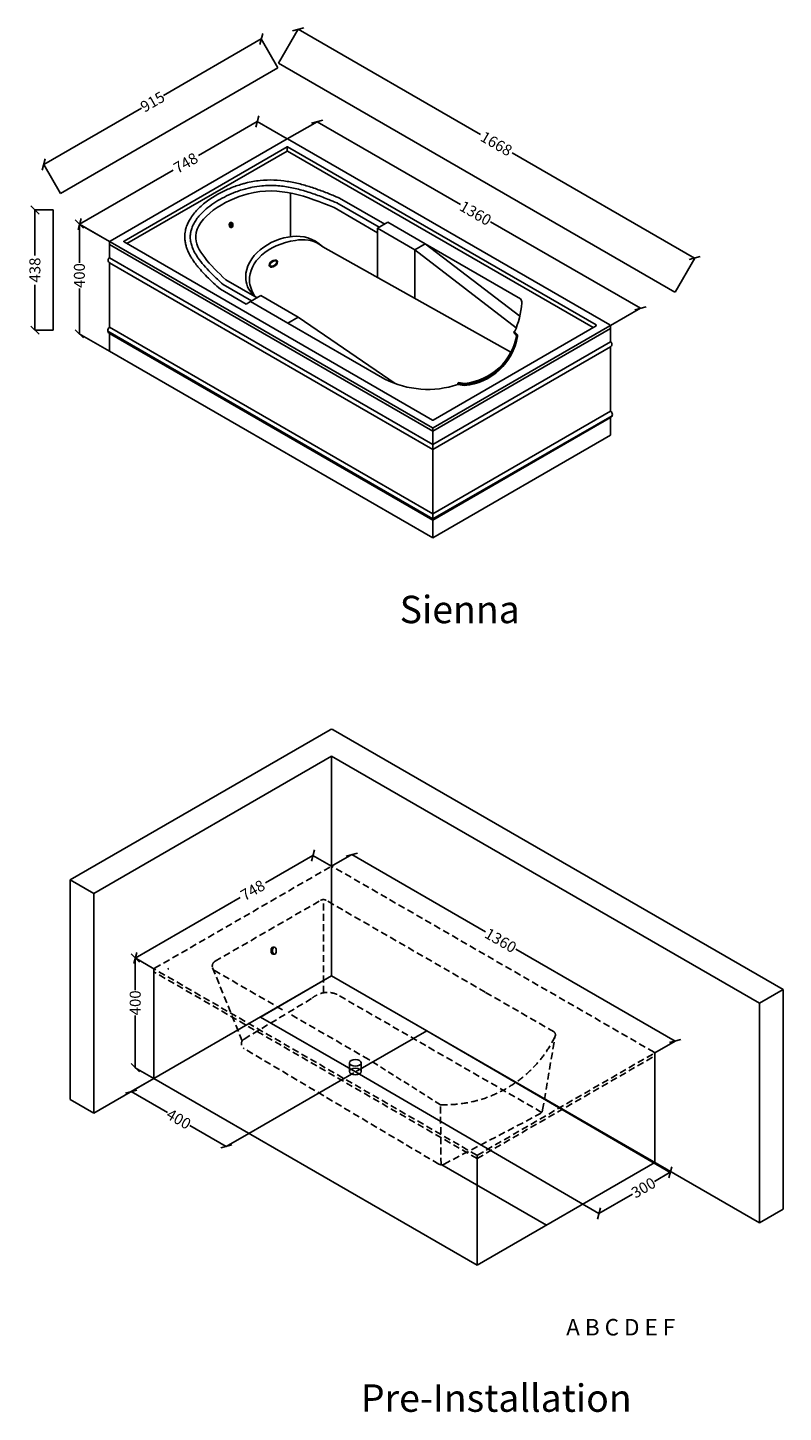
# Model space of a CAD drawing. Units: millimetres. Extents: x 2749 to 5502, y -3177 to 1868.
import ezdxf

# ---------------------------------------------------------------- set-up
doc = ezdxf.new("R2010")
doc.units = ezdxf.units.MM
doc.header["$MEASUREMENT"] = 0
doc.linetypes.add('HIDDEN2', pattern=[0.1875, 0.125, -0.0625])
doc.dimstyles.get("Standard").update_dxf_attribs({"dimtxt": 40, "dimasz": 30, "dimexe": 0.18, "dimexo": 0.0625, "dimgap": 0.03, "dimtad": 0, "dimdec": 0, "dimzin": 0, "dimdsep": 46, "dimtxsty": 'Standard', "dimblk": 'OBLIQUE', "dimcen": 0.09, "dimadec": 0, "dimazin": 0, "dimtfac": 1, "dimtdec": 0, "dimtofl": 0, "dimtmove": 0, "dimatfit": 3, "dimldrblk": 'OBLIQUE', "dimfxl": 1, "dimtolj": 1, "dimtzin": 0, "dimarcsym": 0})

# ---------------------------------------------------------------- blocks, each defined once
blk = doc.blocks.new('_Oblique')
at = {"color": 0, "linetype": 'ByBlock', "lineweight": -2}
blk.add_line((-0.5, -0.5), (0.5, 0.5), dxfattribs=at)
blk = doc.blocks.new('*D10')
at = {"color": 0, "lineweight": -2}
for p, q in [((3047.4, 1089.2), (2937.5, 1152.7)), ((2937.7, 1152.6), (2937.7, 1011.7)), ((2937.7, 752.6), (2937.7, 918.3)), ((3047.4, 689.2), (2937.5, 752.7))]:
    blk.add_line(p, q, dxfattribs=at)
at = {"layer": 'Defpoints', "color": 0}
for p in [(2937.7, 1152.6), (3047.5, 1089.2), (3047.5, 689.2)]:
    blk.add_point(p, dxfattribs=at)
at = {"color": 0, "lineweight": -2, "xscale": 30, "yscale": 30, "zscale": 30}
for p, rotation in [((2937.7, 1152.6), 90), ((2937.7, 752.6), 270)]:
    blk.add_blockref('_Oblique', p, dxfattribs=dict(at, rotation=rotation))
at = {"color": 0, "insert": (2937.7, 965), "char_height": 40, "attachment_point": 5, "rotation": 90}
blk.add_mtext('\\A1;400', dxfattribs=at)
blk = doc.blocks.new('*D8')
at = {"color": 0, "lineweight": -2}
for p, q in [((3586, 1525.9), (3371.3, 1402)), ((3694.9, 1462.9), (3585.8, 1526)), ((2938.4, 1152.1), (3278.9, 1348.6)), ((3047.4, 1089.2), (2938.2, 1152.2))]:
    blk.add_line(p, q, dxfattribs=at)
at = {"layer": 'Defpoints', "color": 0}
for p in [(3586, 1525.9), (3695, 1462.9), (3047.4, 1089.2)]:
    blk.add_point(p, dxfattribs=at)
at = {"color": 0, "lineweight": -2, "xscale": 30, "yscale": 30, "zscale": 30}
for p, rotation in [((3586, 1525.9), 29.99004849644733), ((2938.4, 1152.1), 209.9900484964473)]:
    blk.add_blockref('_Oblique', p, dxfattribs=dict(at, rotation=rotation))
at = {"color": 0, "insert": (3325.1, 1375.3), "char_height": 40, "attachment_point": 5, "rotation": 29.99}
blk.add_mtext('\\A1;748', dxfattribs=at)
blk = doc.blocks.new('*D9')
at = {"color": 0, "lineweight": -2}
for p, q in [((3695, 1462.9), (3803.8, 1525.7)), ((3803.6, 1525.6), (4326.2, 1224)), ((4981.7, 845.7), (4436, 1160.6)), ((4873.1, 783), (4981.9, 845.8))]:
    blk.add_line(p, q, dxfattribs=at)
at = {"layer": 'Defpoints', "color": 0}
for p in [(3695, 1462.9), (4981.7, 845.7), (4873.1, 782.9)]:
    blk.add_point(p, dxfattribs=at)
at = {"color": 0, "lineweight": -2, "xscale": 30, "yscale": 30, "zscale": 30}
for p, rotation in [((3803.6, 1525.6), 150.0095158540676), ((4981.7, 845.7), 330.0095158540676)]:
    blk.add_blockref('_Oblique', p, dxfattribs=dict(at, rotation=rotation))
at = {"color": 0, "insert": (4381.1, 1192.3), "char_height": 40, "attachment_point": 5, "rotation": 330.0095}
blk.add_mtext('\\A1;1360', dxfattribs=at)
blk = doc.blocks.new('*D13')
at = {"color": 0, "lineweight": -2}
for p, q in [((3209, -1560.8), (3141, -1521.5)), ((3141.2, -1521.6), (3141.2, -1638.3)), ((3141.2, -1921.6), (3141.2, -1731.7)), ((3209, -1960.8), (3141, -1921.5))]:
    blk.add_line(p, q, dxfattribs=at)
at = {"layer": 'Defpoints', "color": 0}
for p in [(3141.2, -1521.6), (3209, -1560.8), (3209, -1960.8)]:
    blk.add_point(p, dxfattribs=at)
at = {"color": 0, "lineweight": -2, "xscale": 30, "yscale": 30, "zscale": 30}
for p, rotation in [((3141.2, -1521.6), 90), ((3141.2, -1921.6), 270)]:
    blk.add_blockref('_Oblique', p, dxfattribs=dict(at, rotation=rotation))
at = {"color": 0, "insert": (3141.2, -1685), "char_height": 40, "attachment_point": 5, "rotation": 90}
blk.add_mtext('\\A1;400', dxfattribs=at)
blk = doc.blocks.new('*D11')
at = {"color": 0, "lineweight": -2}
for p, q in [((3788.8, -1148), (3615.5, -1248)), ((3856.5, -1187), (3788.6, -1147.9)), ((3141.3, -1521.7), (3523, -1301.4)), ((3208.9, -1560.8), (3141.1, -1521.6))]:
    blk.add_line(p, q, dxfattribs=at)
at = {"layer": 'Defpoints', "color": 0}
for p in [(3788.8, -1148), (3856.5, -1187.1), (3209, -1560.8)]:
    blk.add_point(p, dxfattribs=at)
at = {"color": 0, "lineweight": -2, "xscale": 30, "yscale": 30, "zscale": 30}
for p, rotation in [((3788.8, -1148), 29.99004849644739), ((3141.3, -1521.7), 209.9900484964474)]:
    blk.add_blockref('_Oblique', p, dxfattribs=dict(at, rotation=rotation))
at = {"color": 0, "insert": (3569.2, -1274.7), "char_height": 40, "attachment_point": 5, "rotation": 29.99}
blk.add_mtext('\\A1;748', dxfattribs=at)
blk = doc.blocks.new('*D12')
at = {"color": 0, "lineweight": -2}
for p, q in [((3856.5, -1187.1), (3930.3, -1144.5)), ((3930.1, -1144.6), (4417.7, -1426)), ((5108.2, -1824.5), (4527.4, -1489.3)), ((5034.7, -1867), (5108.4, -1824.4))]:
    blk.add_line(p, q, dxfattribs=at)
at = {"layer": 'Defpoints', "color": 0}
for p in [(3856.5, -1187.1), (5108.2, -1824.5), (5034.6, -1867)]:
    blk.add_point(p, dxfattribs=at)
at = {"color": 0, "lineweight": -2, "xscale": 30, "yscale": 30, "zscale": 30}
for p, rotation in [((3930.1, -1144.6), 150.0095158540676), ((5108.2, -1824.5), 330.0095158540676)]:
    blk.add_blockref('_Oblique', p, dxfattribs=dict(at, rotation=rotation))
at = {"color": 0, "insert": (4472.6, -1457.7), "char_height": 40, "attachment_point": 5, "rotation": 330.0095}
blk.add_mtext('\\A1;1360', dxfattribs=at)
blk = doc.blocks.new('*D14')
at = {"color": 0, "lineweight": -2}
for p, q in [((4203.2, -1786.8), (5090.6, -2302.6)), ((3943.4, -1936.8), (4830.8, -2452.6)), ((5090.4, -2302.5), (5033.4, -2335.4)), ((4830.6, -2452.5), (4952.5, -2382.1))]:
    blk.add_line(p, q, dxfattribs=at)
at = {"layer": 'Defpoints', "color": 0}
for p in [(4203.2, -1786.7), (3943.4, -1936.7), (5090.4, -2302.5)]:
    blk.add_point(p, dxfattribs=at)
at = {"color": 0, "lineweight": -2, "xscale": 30, "yscale": 30, "zscale": 30}
for p, rotation in [((5090.4, -2302.5), 30.00000000000007), ((4830.6, -2452.5), 210.0000000000001)]:
    blk.add_blockref('_Oblique', p, dxfattribs=dict(at, rotation=rotation))
at = {"color": 0, "insert": (4992.9, -2358.7), "char_height": 40, "attachment_point": 5, "rotation": 30}
blk.add_mtext('\\A1;300', dxfattribs=at)
blk = doc.blocks.new('*D15')
at = {"color": 0, "lineweight": -2}
for p, q in [((3208.9, -1960.8), (3126.5, -2008.4)), ((3126.6, -2008.3), (3259.4, -2084.9)), ((3473, -2208.3), (3340.3, -2131.6)), ((3555.3, -2160.8), (3472.8, -2208.4))]:
    blk.add_line(p, q, dxfattribs=at)
at = {"layer": 'Defpoints', "color": 0}
for p in [(3209, -1960.8), (3555.3, -2160.7), (3473, -2208.3)]:
    blk.add_point(p, dxfattribs=at)
at = {"color": 0, "lineweight": -2, "xscale": 30, "yscale": 30, "zscale": 30}
for p, rotation in [((3126.6, -2008.3), 150), ((3473, -2208.3), 330.0000000000001)]:
    blk.add_blockref('_Oblique', p, dxfattribs=dict(at, rotation=rotation))
at = {"color": 0, "insert": (3299.8, -2108.3), "char_height": 40, "attachment_point": 5, "rotation": 330}
blk.add_mtext('\\A1;400', dxfattribs=at)
blk = doc.blocks.new('*D20')
at = {"color": 0, "lineweight": -2}
for p, q in [((3663.1, 1738.6), (3734.8, 1862.8)), ((3734.7, 1862.6), (4399.2, 1479)), ((5179.3, 1028.6), (4514.8, 1412.3)), ((5107.7, 904.6), (5179.4, 1028.8))]:
    blk.add_line(p, q, dxfattribs=at)
at = {"layer": 'Defpoints', "color": 0}
for p in [(3663.1, 1738.6), (5179.3, 1028.6), (5107.6, 904.6)]:
    blk.add_point(p, dxfattribs=at)
at = {"color": 0, "lineweight": -2, "xscale": 30, "yscale": 30, "zscale": 30}
for p, rotation in [((3734.7, 1862.6), 150), ((5179.3, 1028.6), 329.9999999999999)]:
    blk.add_blockref('_Oblique', p, dxfattribs=dict(at, rotation=rotation))
at = {"color": 0, "insert": (4457, 1445.6), "char_height": 40, "attachment_point": 5, "rotation": 330}
blk.add_mtext('\\A1;1668', dxfattribs=at)
blk = doc.blocks.new('*D21')
at = {"color": 0, "lineweight": -2}
for p, q in [((3600.5, 1827), (3244.7, 1621.6)), ((3661.1, 1722), (3600.4, 1827.1)), ((2808.1, 1369.5), (3163.8, 1574.9)), ((2868.7, 1264.5), (2808, 1369.6))]:
    blk.add_line(p, q, dxfattribs=at)
at = {"layer": 'Defpoints', "color": 0}
for p in [(3600.5, 1827), (3661.1, 1721.9), (2868.7, 1264.4)]:
    blk.add_point(p, dxfattribs=at)
at = {"color": 0, "lineweight": -2, "xscale": 30, "yscale": 30, "zscale": 30}
for p, rotation in [((3600.5, 1827), 30), ((2808.1, 1369.5), 210)]:
    blk.add_blockref('_Oblique', p, dxfattribs=dict(at, rotation=rotation))
at = {"color": 0, "insert": (3204.3, 1598.2), "char_height": 40, "attachment_point": 5, "rotation": 30}
blk.add_mtext('\\A1;915', dxfattribs=at)
blk = doc.blocks.new('*D22')
at = {"color": 0, "lineweight": -2}
for p, q in [((2842, 1204), (2775.5, 1204)), ((2775.7, 1204), (2775.7, 1038.3)), ((2775.7, 766), (2775.7, 931.6)), ((2842, 766), (2775.5, 766))]:
    blk.add_line(p, q, dxfattribs=at)
at = {"layer": 'Defpoints', "color": 0}
for p in [(2775.7, 1204), (2842, 1204), (2842, 766)]:
    blk.add_point(p, dxfattribs=at)
at = {"color": 0, "lineweight": -2, "xscale": 30, "yscale": 30, "zscale": 30}
for p, rotation in [((2775.7, 1204), 90), ((2775.7, 766), 270)]:
    blk.add_blockref('_Oblique', p, dxfattribs=dict(at, rotation=rotation))
at = {"color": 0, "insert": (2775.7, 985), "char_height": 40, "attachment_point": 5, "rotation": 90}
blk.add_mtext('\\A1;438', dxfattribs=at)

msp = doc.modelspace()

# ---------------------------------------------------------------- linework, layer by layer
for p, q in [((2868.7, 1264.4), (3661.1, 1721.9)), ((5107.6, 904.6), (3663.1, 1738.6)), ((3050.5, 1090.9), (3694.3, 1462.6)), ((3100.5, 1090.9), (3694.3, 1433.7)), ((3110.5, 1081.7), (3694.3, 1418.7)), ((3695.3, 1419.3), (3695.3, 1434.3)), ((4870.1, 784.9), (3696.3, 1462.6)), ((4820.1, 784.9), (3696.3, 1433.7)), ((4810.1, 775.7), (3696.3, 1418.7)), ((3706.9, 1265.6), (3706.9, 1106.5)), ((4024.2, 1121.2), (3865.9, 1212.5)), ((4030.1, 1140.9), (3875.9, 1229.8)), ((4050.1, 1152.4), (3885.9, 1247.1)), ((2842, 766), (2842, 1204)), ((3488.7, 1140.4), (3492.5, 1140.4)), ((3488.8, 1158.2), (3492.1, 1158.2)), ((4024, 1137.4), (4061.6, 1159.1)), ((4024, 1137.4), (4024, 958)), ((4160.3, 1058.8), (4024, 1137.4)), ((4197.8, 1080.5), (4061.6, 1159.1)), ((3047.5, 1038.9), (3047.5, 1089.2)), ((4225.3, 397.9), (3047.5, 1077.9)), ((4224.3, 409.8), (3050.5, 1087.5)), ((4224.3, 438.6), (3100.5, 1087.5)), ((4509.5, 685.4), (3825.3, 1069.7)), ((4160.3, 1058.8), (4197.8, 1080.5)), ((4544.4, 880.1), (4197.8, 1080.5)), ((4197.8, 1080.5), (4542.1, 816.7)), ((3047.5, 1029.9), (3047.5, 1038.9)), ((4225.3, 349.9), (3047.5, 1029.9)), ((3047.5, 776.4), (3047.5, 1011.3)), ((4225.3, 331.3), (3047.5, 1011.3)), ((4160.3, 1058.8), (4529.4, 774.3)), ((4160.3, 1058.8), (4160.3, 881.5)), ((3545.1, 860.9), (3451.4, 915)), ((3565.1, 872.4), (3461.4, 932.3)), ((3585.1, 884), (3471.4, 949.6)), ((3545.1, 860.9), (3561.5, 870.3)), ((3561.4, 870.3), (3599, 892)), ((3697.4, 791.6), (3561.4, 870.3)), ((3734.9, 813.2), (3599, 892)), ((3697.4, 791.6), (3734.9, 813.2)), ((4088.1, 571.5), (3734.9, 813.2)), ((4225.3, 78.9), (3041.7, 762.2)), ((4225.3, 96.4), (3047.5, 776.4)), ((4050.5, 588), (3697.6, 791.7)), ((4225.3, 397.9), (4873.1, 771.9)), ((4226.3, 409.8), (4870.1, 781.5)), ((4226.3, 438.6), (4820.1, 781.5)), ((4519.8, 758.8), (4522, 760.9)), ((4530.6, 747.5), (4519.8, 758.8)), ((4533.8, 748.4), (4522, 760.9)), ((4873.1, 732.9), (4873.1, 782.9)), ((3047.5, 689.2), (3047.5, 753.3)), ((4225.3, 73.3), (3047.5, 753.3)), ((4225.3, 349.9), (4873.1, 723.9)), ((4522, 755.9), (4522, 756.5)), ((4530.5, 746.9), (4522, 755.9)), ((4533.8, 743.4), (4533.8, 748.4)), ((4873.1, 723.9), (4873.1, 732.9)), ((4225.3, 9.2), (3047.5, 689.2)), ((4225.3, 331.3), (4873.1, 705.3)), ((4873.1, 470.4), (4873.1, 705.3)), ((4316.3, 572.9), (4319.5, 575.5)), ((4341.1, 569.2), (4316.3, 572.9)), ((4316.3, 567.9), (4316.3, 572.9)), ((4341.1, 564.2), (4316.3, 567.9)), ((4341.2, 572.2), (4319.5, 575.5)), ((4341.1, 564.2), (4341.1, 569.2)), ((4225.3, 96.4), (4873.1, 470.4)), ((4225.3, 78.9), (4878.4, 453.6)), ((4225.3, 73.3), (4873.1, 447.3)), ((4225.3, 9.2), (4225.3, 409.2)), ((4873.1, 383.2), (4873.1, 447.3)), ((4225.3, 9.2), (4873.1, 383.2)), ((2904.2, -1236.8), (3851.8, -689.7)), ((5502.3, -1636.8), (3861.8, -689.7)), ((2990.8, -1286.8), (3856.8, -786.8)), ((5415.6, -1686.8), (3856.8, -786.8)), ((3856.8, -1187.1), (3856.8, -786.8)), ((3856.8, -1586.8), (3856.8, -1187.1)), ((2990.8, -1286.8), (2904.2, -1236.8)), ((2904.2, -1236.8), (2904.2, -2036.8)), ((3856.8, -1230.7), (3856.8, -1215.7)), ((2990.8, -1286.8), (2990.8, -2086.8)), ((3642.8, -1508.1), (3648.5, -1508.1)), ((3642.9, -1482), (3647.8, -1482)), ((3209, -1611), (3209, -1560.8)), ((2990.8, -2086.8), (3856.8, -1586.8)), ((3209, -1960.8), (3209, -1611)), ((3597, -1736.7), (3856.8, -1586.7)), ((5415.6, -2486.8), (3856.8, -1586.8)), ((4203.2, -1786.8), (3856.8, -1586.8)), ((5415.6, -1686.8), (5502.3, -1636.8)), ((5502.3, -1636.8), (5502.3, -2436.8)), ((5415.6, -1686.8), (5415.6, -2486.8)), ((3943.4, -1936.8), (3597, -1736.8)), ((3943.4, -1936.7), (4203.2, -1786.7)), ((3921.6, -1904), (3921.7, -1934.3)), ((3964.5, -1905.9), (3964.6, -1933.7)), ((5034.6, -1917), (5034.6, -1867)), ((5034.6, -2266.8), (5034.6, -1917)), ((4386.8, -2640.8), (3209, -1960.8)), ((3555.4, -2160.8), (3937.7, -1940.1)), ((2990.8, -2086.8), (2904.2, -2036.8)), ((4386.8, -2640.8), (4386.8, -2240.8)), ((4386.8, -2640.8), (5034.6, -2266.8)), ((4639.4, -2495), (4258.5, -2275.2)), ((5415.6, -2486.8), (5502.3, -2436.8))]:
    msp.add_line(p, q)
at = {"linetype": 'HIDDEN2', "ltscale": 200}
for p, q in [((3212, -1559.1), (3855.8, -1187.4)), ((5031.6, -1865.1), (3857.8, -1187.4)), ((3432, -1533.6), (3816.8, -1311.5)), ((3826.6, -1648.5), (3826.8, -1305.7)), ((4416.6, -1646.2), (3836.8, -1311.5)), ((4385.8, -2240.2), (3212, -1562.5)), ((3531, -1823.7), (3423, -1557.1)), ((4386.8, -2252.1), (3209, -1572.1)), ((3678, -1710.3), (3432, -1568.3)), ((4621.8, -2084), (3873.7, -1653)), ((4666.9, -1790.7), (4415, -1645.3)), ((3537.6, -1817.3), (3787.1, -1667.2)), ((3991.8, -1891.5), (3699.9, -1723)), ((4625.5, -2075.3), (4672, -1799.8)), ((4247, -2272.6), (3537.8, -1851.8)), ((4386.8, -2252.1), (5034.6, -1878.1)), ((4387.8, -2240.2), (5031.6, -1868.5)), ((4255.4, -2275.2), (4253.3, -2056.1)), ((4266.4, -2272.9), (4615.1, -2089.7))]:
    msp.add_line(p, q, dxfattribs=at)
at = {"linetype": 'HIDDEN2', "ltscale": 180}
msp.add_line((4253.3, -2056.1), (3991.8, -1891.5), dxfattribs=at)
for centre, radius, start, end in [((3695.3, 1460.9), 2, 60, 120), ((3695.3, 1432), 2, 60, 120), ((3695.3, 1417), 2, 60, 120), ((3051.5, 1089.2), 2, 120, 240), ((3101.5, 1089.2), 2, 120, 240), ((3053.3, 1020.6), 11, 121.815, 241.815), ((4207.3, 893.8), 343.6, 336.9627, 355.2365), ((4533.4, 867.8), 16.5, 350.9689, 47.8777), ((3055.5, 764.9), 14.1, 124.7982, 244.7982), ((4819.1, 783.2), 2, 300, 60), ((4869.1, 783.2), 2, 300, 60), ((4320.8, 784.1), 215.9, 275.378, 350.4796), ((4320.8, 779.1), 215.9, 275.378, 350.4796), ((4320.8, 784.1), 212.9, 275.477, 351.0879), ((4865.9, 714.6), 11.8, 307.603, 52.397), ((4207.3, 893.8), 343.6, 242.8635, 288.5114), ((4865.9, 458.9), 13.6, 298.1459, 58.1459), ((4225.3, 440.4), 2, 240, 300), ((4225.3, 411.5), 2, 240, 300), ((3856.8, -698.3), 10, 60, 120), ((3856.8, -1189.1), 2, 60, 120), ((3263, -1560.8), 2, 120, 240)]:
    msp.add_arc(centre, radius, start, end)
at = {"linetype": 'HIDDEN2', "ltscale": 200}
for centre, radius, start, end in [((3826.8, -1328.8), 20, 60, 120), ((3442, -1551), 20, 120, 240), ((3841.8, -1732.4), 85.3, 65.8937, 130.5213), ((4270.7, -1609.9), 446.5, 267.7653, 334.015), ((3547.8, -1834.5), 20, 120.7495, 239.9209), ((4605.8, -2072), 20, 297.7231, 350.4275), ((4257.1, -2255.2), 20, 239.9209, 297.7231)]:
    msp.add_arc(centre, radius, start, end, dxfattribs=at)
at = {"linetype": 'HIDDEN2', "ltscale": 500}
for centre, start, end in [((3213, -1560.8), 120, 240), ((5030.6, -1866.8), 300, 60), ((4386.8, -2238.5), 240, 300)]:
    msp.add_arc(centre, 2, start, end, dxfattribs=at)
at = {"linetype": 'HIDDEN2', "ltscale": 180}
msp.add_arc((4655.8, -1802.9), 16.5, 350.9689, 47.8777, dxfattribs=at)
for centre, major_axis, start_param, end_param in [((3488.8, 1149.3), (0, -8.91), 3.123915, 6.319681), ((3488.8, 1149.3), (0, -8.91), 6.65311, 9.054854), ((3643.1, -1495.1), (0, -13), 3.123915, 6.319681)]:
    msp.add_ellipse(centre, major_axis=major_axis, ratio=0.543704, start_param=start_param, end_param=end_param)
for centre, major_axis, ratio in [((3492.3, 1149.3), (0, -8.91), 0.543704), ((3644.3, 1008.6), (-14.1, -9.9), 0.60561), ((3648.2, -1495.1), (0, -13), 0.543704)]:
    msp.add_ellipse(centre, major_axis=major_axis, ratio=ratio)
at = {"extrusion": (0, 0, -1)}
for centre in [(3943.2, -1903.9), (3943.2, -1935.3)]:
    msp.add_ellipse(centre, major_axis=(21.6, -0.2), ratio=0.55019, dxfattribs=at)
for points, knots in [([(3451.4, 915), (3431.8, 932.1), (3419.5, 943.9), (3400.9, 962.5), (3394.2, 969.4), (3381.5, 983.1), (3375.4, 990), (3365.5, 1002.1), (3361.5, 1007.2), (3353.8, 1017.6), (3350.2, 1023), (3344.1, 1032.6), (3341.7, 1036.8), (3337, 1045.6), (3334.8, 1050), (3331.1, 1058.6), (3329.6, 1062.8), (3326.8, 1071.3), (3325.5, 1075.6), (3323.5, 1084.9), (3322.7, 1089.9), (3321.9, 1098.6), (3321.7, 1102.3), (3321.7, 1109.7), (3321.9, 1113.5), (3322.7, 1120.9), (3323.2, 1124.5), (3325.1, 1133.7), (3326.7, 1139.2), (3330.4, 1149.8), (3332.6, 1154.9), (3337.5, 1164.8), (3340.2, 1169.6), (3347.4, 1180.8), (3352, 1187), (3361.9, 1199), (3367.2, 1204.7), (3378.4, 1215.8), (3384.4, 1221.1), (3396.7, 1231.2), (3403.2, 1236.1), (3416.5, 1245.5), (3423.4, 1250), (3442.7, 1261.8), (3455.6, 1268.6), (3481.9, 1281.1), (3495.4, 1286.6), (3515.9, 1293.9), (3522.9, 1296.1), (3534.3, 1299.5), (3538.7, 1300.7), (3552.1, 1304.1), (3560.9, 1306), (3578.5, 1309.1), (3587.2, 1310.4), (3613, 1313.1), (3629.9, 1313.6), (3663.1, 1312.4), (3679.3, 1310.8), (3711, 1305.8), (3726.6, 1302.5), (3757, 1294.8), (3771.9, 1290.3), (3801.1, 1280.6), (3815.4, 1275.3), (3843.7, 1264.5), (3857.6, 1258.9), (3874.6, 1252.1), (3877.9, 1250.8), (3885.9, 1247.1)], [0, 0, 0, 0, 41.409555, 41.409555, 64.842801, 64.842801, 87.776375, 87.776375, 104.191103, 104.191103, 120.605831, 120.605831, 133.215979, 133.215979, 145.826127, 145.826127, 157.024131, 157.024131, 168.222134, 168.222134, 180.51671, 180.51671, 189.30578, 189.30578, 198.09485, 198.09485, 206.883919, 206.883919, 220.579336, 220.579336, 234.274752, 234.274752, 247.970168, 247.970168, 267.166732, 267.166732, 286.363296, 286.363296, 305.55986, 305.55986, 324.756424, 324.756424, 343.952988, 343.952988, 377.554968, 377.554968, 411.156948, 411.156948, 428.275097, 428.275097, 439.230723, 439.230723, 461.141974, 461.141974, 483.053226, 483.053226, 526.875729, 526.875729, 570.698232, 570.698232, 614.520735, 614.520735, 658.343238, 658.343238, 702.165741, 702.165741, 745.988245, 745.988245, 756.313942, 756.313942, 756.313942, 756.313942]), ([(3461.4, 932.3), (3445.9, 946.3), (3434.2, 957.5), (3413.9, 977.7), (3405.3, 986.7), (3389, 1004.8), (3381.4, 1013.9), (3369.4, 1030.1), (3364.8, 1037), (3356.5, 1051.1), (3352.9, 1058.3), (3347.7, 1071.1), (3345.9, 1076.7), (3343.2, 1087.9), (3342.3, 1093.6), (3341.7, 1102.2), (3341.6, 1105), (3341.8, 1109.8), (3341.9, 1111.9), (3342.3, 1116.1), (3342.5, 1118.2), (3343.5, 1124.3), (3344.5, 1128.4), (3347.4, 1138.3), (3349.6, 1144.1), (3355.1, 1155.4), (3358.3, 1160.8), (3365.3, 1171.5), (3369.2, 1176.6), (3377.7, 1186.6), (3382.3, 1191.5), (3395, 1204), (3403.7, 1211.3), (3422.2, 1225.3), (3432, 1231.9), (3452.4, 1244.2), (3463.1, 1249.9), (3484.9, 1260.4), (3496, 1265.2), (3515.2, 1272.5), (3523.2, 1275.2), (3537.2, 1279.5), (3543.2, 1281.2), (3555.2, 1284.3), (3561.2, 1285.6), (3579, 1289.1), (3590.7, 1290.8), (3620.1, 1293.4), (3637.6, 1293.6), (3671.9, 1291.6), (3688.7, 1289.4), (3721.7, 1283.2), (3737.9, 1279.2), (3769.8, 1270), (3785.5, 1264.8), (3816.5, 1253.6), (3831.8, 1247.7), (3855.9, 1238.1), (3864.7, 1234.5), (3876.4, 1229.5)], [0, 0, 0, 0, 40.177945, 40.177945, 71.616545, 71.616545, 103.055144, 103.055144, 126.14766, 126.14766, 149.240177, 149.240177, 166.114824, 166.114824, 182.989471, 182.989471, 191.039588, 191.039588, 197.053216, 197.053216, 203.066843, 203.066843, 215.094098, 215.094098, 232.994512, 232.994512, 250.894926, 250.894926, 268.79534, 268.79534, 286.695754, 286.695754, 315.993098, 315.993098, 345.290441, 345.290441, 374.587785, 374.587785, 403.885128, 403.885128, 424.54014, 424.54014, 440.166012, 440.166012, 455.791885, 455.791885, 487.04363, 487.04363, 535.229633, 535.229633, 583.415635, 583.415635, 631.601638, 631.601638, 679.78764, 679.78764, 727.973643, 727.973643, 756.313942, 756.313942, 756.313942, 756.313942]), ([(3577.6, 888.3), (3551.2, 912.8), (3518.1, 1016.8), (3667, 1128.4), (3789.1, 1102.6), (3825.3, 1069.7)], [121.664815, 121.664815, 121.664815, 121.664815, 194.092839, 439.077369, 547.252743, 547.252743, 547.252743, 547.252743]), ([(3577.4, 888.4), (3565.4, 908.1), (3534.5, 994.5), (3641.9, 1096), (3787.4, 1098.3), (3825.3, 1069.7)], [122.400056, 122.400056, 122.400056, 122.400056, 194.092839, 439.077369, 509.590744, 509.590744, 509.590744, 509.590744]), ([(3632.6, 1000.5), (3632.8, 1000.2), (3633, 1000), (3633.6, 999.5), (3634, 999.3), (3634.9, 998.9), (3635.4, 998.8), (3636.5, 998.6), (3637.2, 998.6), (3639, 998.6), (3640.2, 998.8), (3642.7, 999.5), (3644, 1000), (3646.6, 1001.2), (3647.8, 1002), (3650.2, 1003.8), (3651.3, 1004.7), (3653.3, 1006.8), (3654.1, 1007.9), (3655.4, 1010), (3655.9, 1011), (3656.4, 1012.8), (3656.6, 1013.5), (3656.6, 1014.7), (3656.5, 1015.3), (3656.3, 1016.2), (3656.1, 1016.6), (3655.5, 1017.2), (3655.2, 1017.5), (3654.3, 1018.1), (3653.7, 1018.3), (3652.4, 1018.6), (3651.6, 1018.7), (3649.9, 1018.6), (3648.9, 1018.5), (3646.9, 1018.1), (3645.9, 1017.8), (3643.8, 1016.9), (3642.7, 1016.4), (3640.2, 1014.9), (3638.8, 1013.9), (3636.3, 1011.7), (3635.3, 1010.5), (3633.5, 1008), (3632.9, 1006.8), (3632.2, 1004.9), (3632, 1004.1), (3631.9, 1002.8), (3631.9, 1002.2), (3632.2, 1001.2), (3632.4, 1000.8), (3632.6, 1000.5)], [0, 0, 0, 0, 0.187378, 0.187378, 0.374757, 0.374757, 0.562135, 0.562135, 0.749513, 0.749513, 1.037049, 1.037049, 1.324584, 1.324584, 1.612119, 1.612119, 1.899655, 1.899655, 2.18719, 2.18719, 2.474726, 2.474726, 2.709004, 2.709004, 2.943281, 2.943281, 3.177559, 3.177559, 3.411837, 3.411837, 3.646115, 3.646115, 3.880392, 3.880392, 4.11467, 4.11467, 4.348948, 4.348948, 4.583225, 4.583225, 4.914519, 4.914519, 5.245813, 5.245813, 5.577106, 5.577106, 5.813891, 5.813891, 6.050676, 6.050676, 6.283185, 6.283185, 6.283185, 6.283185])]:
    msp.add_open_spline(points, degree=3, knots=knots)
msp.add_spline([(3471.4, 949.6), (3361.8, 1109.8), (3552.9, 1263), (3866.1, 1212.4)], degree=3)

# ---------------------------------------------------------------- texts
at = {"char_height": 100, "attachment_point": 1}
for s, insert in [('{\\fArial|b0|i0|c0|p34;Sienna}', (4104.7, -201.7)), ('{\\fArial|b0|i0|c0|p34;Pre-Installation}', (3963.3, -3075.2))]:
    msp.add_mtext_dynamic_manual_height_columns(s, width=1320.534, gutter_width=1, heights=[0], dxfattribs=dict(at, insert=insert))
at = {"insert": (4711.3, -2836.9), "char_height": 60, "width": 606.739, "attachment_point": 1}
msp.add_mtext('{\\fArial|b0|i0|c0|p34;A B C D E F}', dxfattribs=at)

# ---------------------------------------------------------------- dimensions: what is measured, and where the dimension line sits
for p1, p2, distance, picture, middle in [((3663.1, 1738.6), (5107.6, 904.6), 143.3, '*D20', (4457, 1445.6)), ((2868.7, 1264.4), (3661.1, 1721.9), 121.3, '*D21', (3204.3, 1598.2)), ((2842, 766), (2842, 1204), 66.3, '*D22', (2775.7, 985)), ((3209, -1960.8), (3555.3, -2160.7), -82.3, '*D15', (3299.8, -2108.3))]:
    dim = msp.add_aligned_dim(p1=p1, p2=p2, distance=distance, dimstyle='Standard')
    dim.commit()
    dim.dimension.update_dxf_attribs({"geometry": picture, "text_midpoint": middle})
for base, p1, p2, angle, picture, middle, dimtype in [((3586, 1525.9), (3047.4, 1089.2), (3695, 1462.9), 29.99, '*D8', (3325.1, 1375.3), 161), ((4981.7, 845.7), (3695, 1462.9), (4873.1, 782.9), 330.0095, '*D9', (4381.1, 1192.3), 161), ((2937.7, 1152.6), (3047.5, 689.2), (3047.5, 1089.2), 90, '*D10', (2937.7, 965), 160), ((3788.8, -1148), (3209, -1560.8), (3856.5, -1187.1), 29.99, '*D11', (3569.2, -1274.7), 161), ((5108.2, -1824.5), (3856.5, -1187.1), (5034.6, -1867), 330.0095, '*D12', (4472.6, -1457.7), 161), ((3141.2, -1521.6), (3209, -1960.8), (3209, -1560.8), 90, '*D13', (3141.2, -1685), 160), ((5090.4, -2302.5), (3943.4, -1936.7), (4203.2, -1786.7), 30, '*D14', (4992.9, -2358.7), 161)]:
    dim = msp.add_linear_dim(base=base, p1=p1, p2=p2, angle=angle, dimstyle='Standard')
    dim.commit()
    dim.dimension.update_dxf_attribs({"geometry": picture, "text_midpoint": middle, "dimtype": dimtype})

doc.saveas('drawing.dxf')
